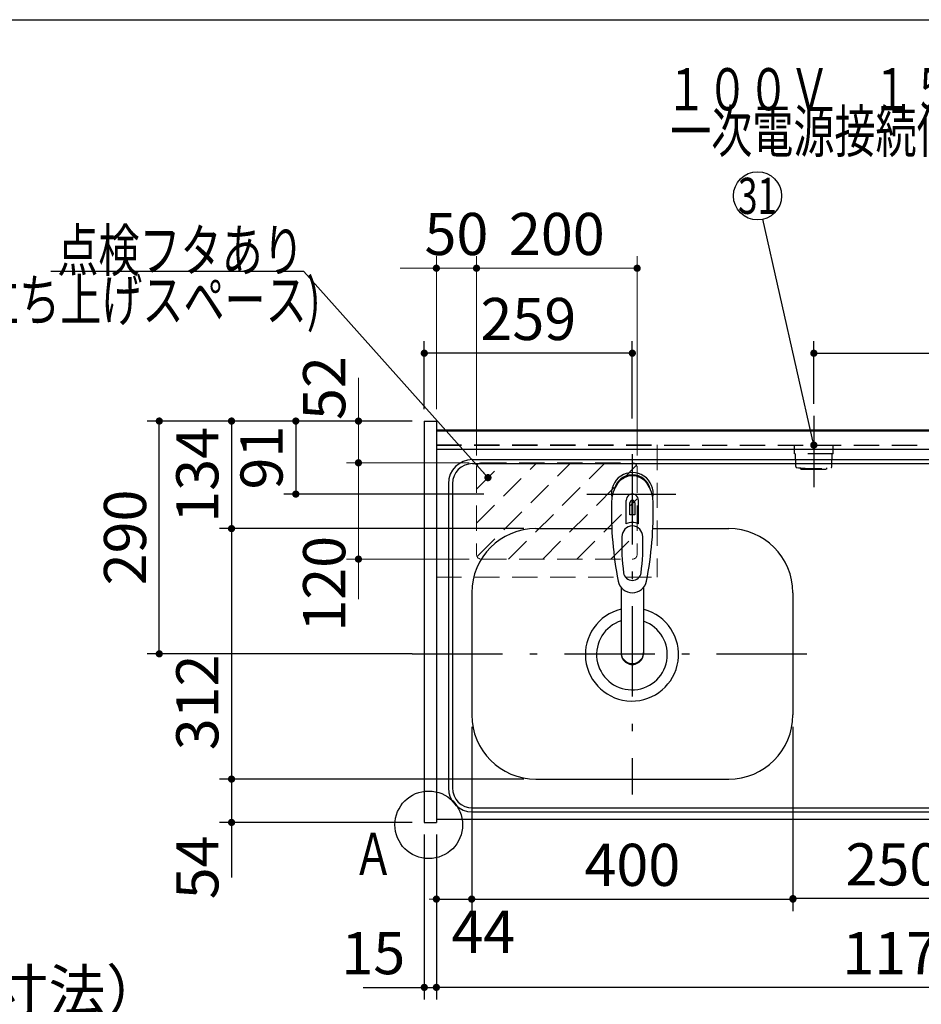
# Model space of a CAD drawing. Units: millimetres. Extents: x 57 to 6060, y -676 to 4222.
# Drawn here: x 1706 to 2829, y 2996 to 4222 of the extents above; entities that cross this region are included whole.
import ezdxf

# ---------------------------------------------------------------- set-up
doc = ezdxf.new("R2010")
doc.units = ezdxf.units.MM
doc.header["$LTSCALE"] = 3.75
doc.linetypes.add('DASHDOT', pattern=[50.5, 30, -9, 2.5, -9])
doc.linetypes.add('HIDDEN', pattern=[12.6, 8.4, -4.2])
for name, color, linetype, lineweight in [('1', 7, 'Continuous', 9), ('10', 3, 'Continuous', 9), ('128', 7, 'Continuous', 9), ('7', 4, 'Continuous', 9)]:
    doc.layers.add(name, color=color, linetype=linetype, lineweight=lineweight)
for name, color, linetype, lineweight, true_color in [('2', 136, 'Continuous', 9, 0x008080), ('3', 216, 'Continuous', 9, 0x800080), ('4', 56, 'Continuous', 9, 0x808000), ('5', 96, 'Continuous', 9, 0x008000), ('6', 16, 'Continuous', 9, 0x800000)]:
    doc.layers.add(name, color=color, linetype=linetype, lineweight=lineweight, true_color=true_color)
doc.styles.get("Standard").update_dxf_attribs({"font": 'txt', "bigfont": 'bigfont'})
doc.styles.add('ＭＳ ゴシック', font='txt')
doc.dimstyles.get("Standard").update_dxf_attribs({"dimtxt": 0.18, "dimasz": 0.18, "dimexe": 0.18, "dimexo": 0.0625, "dimgap": 0.09, "dimtad": 0, "dimtih": 1, "dimtoh": 1, "dimdec": 4, "dimzin": 0, "dimdsep": 46, "dimtxsty": 'Standard', "dimcen": 0.09, "dimadec": 0, "dimazin": 0, "dimtfac": 1, "dimtdec": 4, "dimtofl": 0, "dimtmove": 0, "dimatfit": 3, "dimfxl": 1, "dimtolj": 1, "dimtzin": 0, "dimarcsym": 0})

# ---------------------------------------------------------------- blocks, each defined once
blk = doc.blocks.new('_DOT')
at = {"color": 0}
blk.add_line((-0.5, 0), (-1, 0), dxfattribs=at)
at = {"color": 0, "const_width": 0.5}
blk.add_lwpolyline([(-0.25, 0, 1), (0.25, 0, 1)], format="xyb", close=True, dxfattribs=at)
blk = doc.blocks.new('Dim1')
at = {"layer": '2', "color": 136, "linetype": 'Continuous', "lineweight": 30, "true_color": 0x008080}
for p, q in [((2110, 2659.5), (2110, 2746.25)), ((2210, 2677.5), (2095, 2677.5)), ((2210, 2659.5), (2095, 2659.5))]:
    blk.add_line(p, q, dxfattribs=at)
at = {"layer": '2', "color": 136, "linetype": 'Continuous', "lineweight": 30, "true_color": 0x008080, "xscale": 9, "yscale": 9, "zscale": 9}
for p, rotation in [((2110, 2677.5), 269.9999999999998), ((2110, 2659.5), 89.99999999999959)]:
    blk.add_blockref('_DOT', p, dxfattribs=dict(at, rotation=rotation))
at = {"layer": '2', "color": 136, "linetype": 'Continuous', "lineweight": 9, "true_color": 0x008080, "insert": (2110, 2693.75), "char_height": 52.5, "width": 387.5, "attachment_point": 7, "rotation": 90, "style": 'ＭＳ ゴシック'}
blk.add_mtext('18', dxfattribs=at)
blk = doc.blocks.new('Dim18')
at = {"layer": '1', "color": 7, "linetype": 'Continuous', "lineweight": 30}
for p, q in [((2269, 3341.5), (2269, 3112)), ((2669, 3341.5), (2669, 3112)), ((2269, 3127), (2669, 3127))]:
    blk.add_line(p, q, dxfattribs=at)
at = {"layer": '1', "color": 7, "linetype": 'Continuous', "lineweight": 30, "xscale": 9, "yscale": 9, "zscale": 9}
for p, rotation in [((2269, 3127), 179.9999999999998), ((2669, 3127), 359.9999999999997)]:
    blk.add_blockref('_DOT', p, dxfattribs=dict(at, rotation=rotation))
at = {"layer": '1', "color": 7, "linetype": 'Continuous', "lineweight": 9, "insert": (2469, 3127), "char_height": 52.5, "width": 675, "attachment_point": 8, "style": 'ＭＳ ゴシック'}
blk.add_mtext('400', dxfattribs=at)
blk = doc.blocks.new('Dim19')
at = {"layer": '1', "color": 7, "linetype": 'Continuous', "lineweight": 30}
for p, q in [((2225, 3207.5), (2225, 3002)), ((3395, 3207.5), (3395, 3002)), ((3395, 3017), (2225, 3017))]:
    blk.add_line(p, q, dxfattribs=at)
at = {"layer": '1', "color": 7, "linetype": 'Continuous', "lineweight": 30, "xscale": 9, "yscale": 9, "zscale": 9}
for p, rotation in [((2225, 3017), 179.9999999999998), ((3395, 3017), 359.9999999999997)]:
    blk.add_blockref('_DOT', p, dxfattribs=dict(at, rotation=rotation))
at = {"layer": '1', "color": 7, "linetype": 'Continuous', "lineweight": 9, "insert": (2810, 3017), "char_height": 52.5, "width": 887.5, "attachment_point": 8, "style": 'ＭＳ ゴシック'}
blk.add_mtext('1170', dxfattribs=at)
blk = doc.blocks.new('Dim23')
at = {"layer": '1', "color": 7, "linetype": 'Continuous', "lineweight": 30}
for p, q in [((2269, 3341.5), (2269, 3112)), ((2225, 3207.5), (2225, 3112)), ((2225, 3127), (2296.25, 3127))]:
    blk.add_line(p, q, dxfattribs=at)
at = {"layer": '1', "color": 7, "linetype": 'Continuous', "lineweight": 30, "xscale": 9, "yscale": 9, "zscale": 9}
for p, rotation in [((2225, 3127), 359.9999999999997), ((2269, 3127), 179.9999999999995)]:
    blk.add_blockref('_DOT', p, dxfattribs=dict(at, rotation=rotation))
at = {"layer": '1', "color": 7, "linetype": 'Continuous', "lineweight": 9, "insert": (2243.75, 3112.5), "char_height": 52.5, "width": 437.5, "attachment_point": 1, "style": 'ＭＳ ゴシック'}
blk.add_mtext('44', dxfattribs=at)
blk = doc.blocks.new('Dim25')
at = {"layer": '1', "color": 7, "linetype": 'Continuous', "lineweight": 30}
for p, q in [((2210, 3207.5), (2210, 3002)), ((2225, 3207.5), (2225, 3002)), ((2133.75, 3017), (2225, 3017))]:
    blk.add_line(p, q, dxfattribs=at)
at = {"layer": '1', "color": 7, "linetype": 'Continuous', "lineweight": 30, "xscale": 9, "yscale": 9, "zscale": 9}
for p, rotation in [((2210, 3017), 359.9999999999997), ((2225, 3017), 179.9999999999995)]:
    blk.add_blockref('_DOT', p, dxfattribs=dict(at, rotation=rotation))
at = {"layer": '1', "color": 7, "linetype": 'Continuous', "lineweight": 9, "insert": (2186.25, 3017), "char_height": 52.5, "width": 387.5, "attachment_point": 9, "style": 'ＭＳ ゴシック'}
blk.add_mtext('15', dxfattribs=at)
blk = doc.blocks.new('G7')
at = {"layer": '7', "color": 4, "linetype": 'HIDDEN', "lineweight": 9}
for p, q in [((2275, 3595.4), (2350.1, 3670.5)), ((2275, 3637.8), (2307.7, 3670.5)), ((2275.7, 3553.6), (2392.6, 3670.5)), ((2315, 3550.5), (2435, 3670.5)), ((2357.4, 3550.5), (2474.3, 3667.4)), ((2399.9, 3550.5), (2475, 3625.6)), ((2442.3, 3550.5), (2475, 3583.2))]:
    blk.add_line(p, q, dxfattribs=at)
blk = doc.blocks.new('Dim37')
at = {"layer": '7', "color": 4, "linetype": 'Continuous', "lineweight": 9}
for p, q in [((2128, 3776.2), (2128, 3670.5)), ((2195, 3722.5), (2113, 3722.5)), ((2169.2, 3670.5), (2113, 3670.5))]:
    blk.add_line(p, q, dxfattribs=at)
at = {"layer": '7', "color": 4, "linetype": 'Continuous', "lineweight": 9, "xscale": 9, "yscale": 9, "zscale": 9}
for p, rotation in [((2128, 3722.5), 269.9999999999998), ((2128, 3670.5), 89.99999999999959)]:
    blk.add_blockref('_DOT', p, dxfattribs=dict(at, rotation=rotation))
at = {"layer": '7', "color": 4, "linetype": 'Continuous', "lineweight": 9, "insert": (2128, 3723.8), "char_height": 52.5, "width": 425, "attachment_point": 7, "rotation": 90, "style": 'ＭＳ ゴシック'}
blk.add_mtext('52', dxfattribs=at)
blk = doc.blocks.new('Dim38')
at = {"layer": '7', "color": 4, "linetype": 'Continuous', "lineweight": 9}
for p, q in [((2266, 3670.5), (2113, 3670.5)), ((2128, 3670.5), (2128, 3500.6)), ((2266, 3550.5), (2113, 3550.5))]:
    blk.add_line(p, q, dxfattribs=at)
at = {"layer": '7', "color": 4, "linetype": 'Continuous', "lineweight": 9, "xscale": 9, "yscale": 9, "zscale": 9}
for p, rotation in [((2128, 3670.5), 89.99999999999991), ((2128, 3550.5), 269.9999999999998)]:
    blk.add_blockref('_DOT', p, dxfattribs=dict(at, rotation=rotation))
at = {"layer": '7', "color": 4, "linetype": 'Continuous', "lineweight": 9, "insert": (2128, 3579.4), "char_height": 52.5, "width": 637.5, "attachment_point": 9, "rotation": 90, "style": 'ＭＳ ゴシック'}
blk.add_mtext('120', dxfattribs=at)
blk = doc.blocks.new('Dim39')
at = {"layer": '1', "color": 7, "linetype": 'Continuous', "lineweight": 30}
for p, q in [((2195, 3722.5), (1955, 3722.5)), ((1970, 3722.5), (1970, 3588.5)), ((2334, 3588.5), (1955, 3588.5))]:
    blk.add_line(p, q, dxfattribs=at)
at = {"layer": '1', "color": 7, "linetype": 'Continuous', "lineweight": 30, "xscale": 9, "yscale": 9, "zscale": 9}
for p, rotation in [((1970, 3722.5), 89.99999999999991), ((1970, 3588.5), 269.9999999999998)]:
    blk.add_blockref('_DOT', p, dxfattribs=dict(at, rotation=rotation))
at = {"layer": '1', "color": 7, "linetype": 'Continuous', "lineweight": 9, "insert": (1970, 3655.5), "char_height": 52.5, "width": 650, "attachment_point": 8, "rotation": 90, "style": 'ＭＳ ゴシック'}
blk.add_mtext('134', dxfattribs=at)
blk = doc.blocks.new('Dim40')
at = {"layer": '1', "color": 7, "linetype": 'Continuous', "lineweight": 30}
for p, q in [((2195, 3722.5), (1865, 3722.5)), ((1880, 3432.5), (1880, 3722.5)), ((2195, 3432.5), (1865, 3432.5))]:
    blk.add_line(p, q, dxfattribs=at)
at = {"layer": '1', "color": 7, "linetype": 'Continuous', "lineweight": 30, "xscale": 9, "yscale": 9, "zscale": 9}
for p, rotation in [((1880, 3722.5), 89.99999999999991), ((1880, 3432.5), 269.9999999999998)]:
    blk.add_blockref('_DOT', p, dxfattribs=dict(at, rotation=rotation))
at = {"layer": '1', "color": 7, "linetype": 'Continuous', "lineweight": 9, "insert": (1880, 3577.5), "char_height": 52.5, "width": 675, "attachment_point": 8, "rotation": 90, "style": 'ＭＳ ゴシック'}
blk.add_mtext('290', dxfattribs=at)
blk = doc.blocks.new('Dim41')
at = {"layer": '1', "color": 7, "linetype": 'Continuous', "lineweight": 30}
for p, q in [((2334, 3588.5), (1955, 3588.5)), ((1970, 3588.5), (1970, 3276.5)), ((2334, 3276.5), (1955, 3276.5))]:
    blk.add_line(p, q, dxfattribs=at)
at = {"layer": '1', "color": 7, "linetype": 'Continuous', "lineweight": 30, "xscale": 9, "yscale": 9, "zscale": 9}
for p, rotation in [((1970, 3588.5), 89.99999999999991), ((1970, 3276.5), 269.9999999999998)]:
    blk.add_blockref('_DOT', p, dxfattribs=dict(at, rotation=rotation))
at = {"layer": '1', "color": 7, "linetype": 'Continuous', "lineweight": 9, "insert": (1970, 3372), "char_height": 52.5, "width": 675, "attachment_point": 8, "rotation": 90, "style": 'ＭＳ ゴシック'}
blk.add_mtext('312', dxfattribs=at)
blk = doc.blocks.new('Dim42')
at = {"layer": '1', "color": 7, "linetype": 'Continuous', "lineweight": 30}
for p, q in [((2334, 3276.5), (1955, 3276.5)), ((1970, 3276.5), (1970, 3153.75)), ((2195, 3222.5), (1955, 3222.5))]:
    blk.add_line(p, q, dxfattribs=at)
at = {"layer": '1', "color": 7, "linetype": 'Continuous', "lineweight": 30, "xscale": 9, "yscale": 9, "zscale": 9}
for p, rotation in [((1970, 3276.5), 89.99999999999991), ((1970, 3222.5), 269.9999999999998)]:
    blk.add_blockref('_DOT', p, dxfattribs=dict(at, rotation=rotation))
at = {"layer": '1', "color": 7, "linetype": 'Continuous', "lineweight": 9, "insert": (1970, 3206.25), "char_height": 52.5, "width": 437.5, "attachment_point": 9, "rotation": 90, "style": 'ＭＳ ゴシック'}
blk.add_mtext('54', dxfattribs=at)
blk = doc.blocks.new('Dim46')
at = {"layer": '10', "color": 3, "linetype": 'Continuous', "lineweight": 30}
for p, q in [((1306, 2693.5), (1306, 2985)), ((1310, 2697.2), (1310, 2985)), ((1306, 2970), (1740, 2970))]:
    blk.add_line(p, q, dxfattribs=at)
at = {"layer": '10', "color": 3, "linetype": 'Continuous', "lineweight": 30, "xscale": 9, "yscale": 9, "zscale": 9}
for p, rotation in [((1310, 2970), 359.9999999999997), ((1306, 2970), 179.9999999999998)]:
    blk.add_blockref('_DOT', p, dxfattribs=dict(at, rotation=rotation))
at = {"layer": '10', "color": 3, "linetype": 'Continuous', "lineweight": 9, "insert": (1320, 2970), "char_height": 52.5, "width": 2608.55, "attachment_point": 7, "style": 'ＭＳ ゴシック'}
blk.add_mtext('4(幕板チリ寸法）', dxfattribs=at)
blk = doc.blocks.new('Dim49')
at = {"layer": '4', "color": 56, "linetype": 'Continuous', "lineweight": 30, "true_color": 0x808000}
for p, q in [((2695, 3744), (2695, 3822)), ((3155, 3744.4), (3155, 3822)), ((2695, 3807), (3155, 3807))]:
    blk.add_line(p, q, dxfattribs=at)
at = {"layer": '4', "color": 56, "linetype": 'Continuous', "lineweight": 30, "true_color": 0x808000, "xscale": 9, "yscale": 9, "zscale": 9}
for p, rotation in [((2695, 3807), 179.9999999999998), ((3155, 3807), 359.9999999999997)]:
    blk.add_blockref('_DOT', p, dxfattribs=dict(at, rotation=rotation))
at = {"layer": '4', "color": 56, "linetype": 'Continuous', "lineweight": 9, "true_color": 0x808000, "insert": (2925, 3807), "char_height": 52.5, "width": 675, "attachment_point": 8, "style": 'ＭＳ ゴシック'}
blk.add_mtext('460', dxfattribs=at)
blk = doc.blocks.new('Dim51')
at = {"layer": '5', "color": 96, "linetype": 'Continuous', "lineweight": 30, "true_color": 0x008000}
for p, q in [((2210, 3737.5), (2210, 3822)), ((2469, 3725.5), (2469, 3822)), ((2469, 3807), (2210, 3807))]:
    blk.add_line(p, q, dxfattribs=at)
at = {"layer": '5', "color": 96, "linetype": 'Continuous', "lineweight": 30, "true_color": 0x008000, "xscale": 9, "yscale": 9, "zscale": 9}
for p, rotation in [((2210, 3807), 179.9999999999998), ((2469, 3807), 359.9999999999997)]:
    blk.add_blockref('_DOT', p, dxfattribs=dict(at, rotation=rotation))
at = {"layer": '5', "color": 96, "linetype": 'Continuous', "lineweight": 9, "true_color": 0x008000, "insert": (2339.5, 3807), "char_height": 52.5, "width": 662.5, "attachment_point": 8, "style": 'ＭＳ ゴシック'}
blk.add_mtext('259', dxfattribs=at)
blk = doc.blocks.new('Dim52')
at = {"layer": '7', "color": 4, "linetype": 'Continuous', "lineweight": 9}
for p, q in [((2225, 3737.5), (2225, 3927.9)), ((2275, 3679.5), (2275, 3927.9)), ((2180, 3912.9), (2320, 3912.9))]:
    blk.add_line(p, q, dxfattribs=at)
at = {"layer": '7', "color": 4, "linetype": 'Continuous', "lineweight": 9, "xscale": 9, "yscale": 9, "zscale": 9}
for p, rotation in [((2225, 3912.9), 359.9999999999997), ((2275, 3912.9), 179.9999999999995)]:
    blk.add_blockref('_DOT', p, dxfattribs=dict(at, rotation=rotation))
at = {"layer": '7', "color": 4, "linetype": 'Continuous', "lineweight": 9, "insert": (2250, 3912.9), "char_height": 52.5, "width": 425, "attachment_point": 8, "style": 'ＭＳ ゴシック'}
blk.add_mtext('50', dxfattribs=at)
blk = doc.blocks.new('Dim53')
at = {"layer": '7', "color": 4, "linetype": 'Continuous', "lineweight": 9}
for p, q in [((2275, 3679.5), (2275, 3927.9)), ((2475, 3679.5), (2475, 3927.9)), ((2275, 3912.9), (2475, 3912.9))]:
    blk.add_line(p, q, dxfattribs=at)
at = {"layer": '7', "color": 4, "linetype": 'Continuous', "lineweight": 9, "xscale": 9, "yscale": 9, "zscale": 9}
for p, rotation in [((2275, 3912.9), 179.9999999999998), ((2475, 3912.9), 359.9999999999997)]:
    blk.add_blockref('_DOT', p, dxfattribs=dict(at, rotation=rotation))
at = {"layer": '7', "color": 4, "linetype": 'Continuous', "lineweight": 9, "insert": (2375, 3912.9), "char_height": 52.5, "width": 675, "attachment_point": 8, "style": 'ＭＳ ゴシック'}
blk.add_mtext('200', dxfattribs=at)
blk = doc.blocks.new('Dim55')
at = {"layer": '5', "color": 96, "linetype": 'Continuous', "lineweight": 30, "true_color": 0x008000}
for p, q in [((2195, 3722.5), (2035, 3722.5)), ((2050, 3722.5), (2050, 3631.5)), ((2284.3, 3631.5), (2035, 3631.5))]:
    blk.add_line(p, q, dxfattribs=at)
at = {"layer": '5', "color": 96, "linetype": 'Continuous', "lineweight": 30, "true_color": 0x008000, "xscale": 9, "yscale": 9, "zscale": 9}
for p, rotation in [((2050, 3722.5), 89.99999999999991), ((2050, 3631.5), 269.9999999999998)]:
    blk.add_blockref('_DOT', p, dxfattribs=dict(at, rotation=rotation))
at = {"layer": '5', "color": 96, "linetype": 'Continuous', "lineweight": 9, "true_color": 0x008000, "insert": (2050, 3677), "char_height": 52.5, "width": 350, "attachment_point": 8, "rotation": 90, "style": 'ＭＳ ゴシック'}
blk.add_mtext('91', dxfattribs=at)
blk = doc.blocks.new('Dim61')
at = {"layer": '3', "color": 216, "linetype": 'Continuous', "lineweight": 30, "true_color": 0x800080}
for p, q in [((2919, 3194.7), (2919, 3112.2)), ((3239, 3198.2), (3239, 3112.2)), ((3239, 3127.2), (2919, 3127.2))]:
    blk.add_line(p, q, dxfattribs=at)
at = {"layer": '3', "color": 216, "linetype": 'Continuous', "lineweight": 30, "true_color": 0x800080, "xscale": 9, "yscale": 9, "zscale": 9}
for p, rotation in [((2919, 3127.2), 179.9999999999998), ((3239, 3127.2), 359.9999999999997)]:
    blk.add_blockref('_DOT', p, dxfattribs=dict(at, rotation=rotation))
at = {"layer": '3', "color": 216, "linetype": 'Continuous', "lineweight": 9, "true_color": 0x800080, "insert": (3079, 3127.2), "char_height": 52.5, "width": 675, "attachment_point": 8, "style": 'ＭＳ ゴシック'}
blk.add_mtext('320', dxfattribs=at)
blk = doc.blocks.new('Dim63')
at = {"layer": '3', "color": 216, "linetype": 'Continuous', "lineweight": 30, "true_color": 0x800080}
for p, q in [((2669, 3254.2), (2669, 3112.6)), ((2919, 3233.3), (2919, 3112.6)), ((2919, 3127.6), (2669, 3127.6))]:
    blk.add_line(p, q, dxfattribs=at)
at = {"layer": '3', "color": 216, "linetype": 'Continuous', "lineweight": 30, "true_color": 0x800080, "xscale": 9, "yscale": 9, "zscale": 9}
for p, rotation in [((2669, 3127.6), 179.9999999999998), ((2919, 3127.6), 359.9999999999997)]:
    blk.add_blockref('_DOT', p, dxfattribs=dict(at, rotation=rotation))
at = {"layer": '3', "color": 216, "linetype": 'Continuous', "lineweight": 9, "true_color": 0x800080, "insert": (2794, 3127.6), "char_height": 52.5, "width": 675, "attachment_point": 8, "style": 'ＭＳ ゴシック'}
blk.add_mtext('250', dxfattribs=at)

msp = doc.modelspace()

# ---------------------------------------------------------------- linework, layer by layer
at = {"layer": '1', "color": 7, "linetype": 'Continuous', "lineweight": 30}
for p, q in [((210, 4222.5), (6060, 4222.5)), ((2210, 3722.5), (2210, 3222.5)), ((2210, 3722.5), (2225, 3722.5)), ((2225, 3722.5), (2225, 3222.5)), ((2225, 3711.5), (3395, 3711.5)), ((2225, 3710.5), (3395, 3710.5)), ((2225, 3226.5), (3395, 3226.5)), ((2210, 3222.5), (2225, 3222.5))]:
    msp.add_line(p, q, dxfattribs=at)
at = {"layer": '1', "color": 7, "linetype": 'HIDDEN', "lineweight": 30}
msp.add_line((2225, 3692.5), (3395, 3692.5), dxfattribs=at)
at = {"layer": '1', "color": 7, "linetype": 'Continuous', "lineweight": 30}
msp.add_circle((2215.542, 3219.5), 42.134, dxfattribs=at)
at = {"layer": '128', "color": 7, "linetype": 'Continuous', "lineweight": 30}
for p, q in [((2461.45, 3594.66), (2461.45, 3623.364)), ((2466, 3605.536), (2466, 3620.69)), ((2468.5, 3623.981), (2468.5, 3605.681)), ((2469.5, 3605.681), (2469.5, 3623.981)), ((2472, 3620.69), (2472, 3605.536)), ((2476.55, 3594.66), (2476.55, 3623.364)), ((2455.002, 3515.308), (2455.001, 3433.37)), ((2483.002, 3515.312), (2483, 3433.37))]:
    msp.add_line(p, q, dxfattribs=at)
for centre, radius, start, end in [((2469, 3632.386), 26, 348.678925, 191.321075), ((2469, 3632.386), 23, 14.251786, 165.748214), ((2469, 3623.943), 7.572, 355.615258, 184.384742), ((2902.895, 3610.822), 460, 178.776611, 190.986702), ((2469, 3621.006), 3.017, 99.540746, 186.015411), ((2469, 3621.006), 3.017, 353.984589, 80.459254), ((2035.105, 3610.822), 460, 349.013298, 1.223389), ((2469, 3577.431), 18.81, 66.336013, 113.663987), ((2469, 3575.443), 30.243, 90.947314, 95.692987), ((2469, 3575.443), 30.243, 84.307013, 89.052686), ((2705.774, 3567.468), 250, 177.52217, 187.819435), ((2232.226, 3567.468), 250, 352.180565, 2.47783), ((2469, 3534.939), 11.002, 187.749272, 352.250728), ((2469, 3526.648), 18.016, 191.182254, 348.817746)]:
    msp.add_arc(centre, radius, start, end, dxfattribs=at)
for centre, major_axis, ratio, start_param, end_param in [((2469, 3620.643), (0, -33.818), 0.76883042, 1.57079633, 4.71238898), ((2469, 3578.277), (0, -13.725), 0.94663546, 1.57079633, 4.71238898), ((2469, 3434.365), (0, -14.081), 0.99420125, -1.5708, 1.57079633), ((2469, 3433.37), (0, -14.081), 0.99420125, -1.5708, 1.57079633)]:
    msp.add_ellipse(centre, major_axis=major_axis, ratio=ratio, start_param=start_param, end_param=end_param, dxfattribs=at)
at = {"layer": '6', "color": 16, "linetype": 'Continuous', "lineweight": 30, "true_color": 0x800000}
for p, q in [((2225, 3711.5), (2225, 3226.5)), ((2225, 3711.5), (3394, 3711.5)), ((2225, 3687.5), (3394, 3687.5)), ((2270, 3674.5), (3349, 3674.5)), ((2270, 3669.5), (3350, 3669.5)), ((2240, 3644.5), (2240, 3265.5)), ((2245, 3644.5), (2245, 3265.5)), ((2349, 3588.5), (2443.437, 3588.5)), ((2494.563, 3588.5), (2589, 3588.5)), ((2269, 3508.5), (2269, 3356.5)), ((2669, 3508.5), (2669, 3356.5)), ((2349, 3276.5), (2589, 3276.5)), ((2270, 3240.5), (3350, 3240.5)), ((2225, 3226.5), (3394, 3226.5)), ((2270, 3235.5), (3349, 3235.5))]:
    msp.add_line(p, q, dxfattribs=at)
at = {"layer": '6', "color": 16, "linetype": 'DASHDOT', "lineweight": 30, "true_color": 0x800000}
for p, q in [((2469, 3681.148), (2469, 3257.398)), ((2412.199, 3631.5), (2523.192, 3631.5)), ((2195, 3432.5), (2706.467, 3432.5))]:
    msp.add_line(p, q, dxfattribs=at)
at = {"layer": '6', "color": 16, "linetype": 'Continuous', "lineweight": 30, "true_color": 0x800000}
msp.add_lwpolyline([(2289.223, 3652.002), (2060, 3909), (1745, 3909)], dxfattribs=at)
for centre, radius, start, end in [((2270, 3644.5), 30, 90, 180), ((2270, 3644.5), 25, 90, 180), ((2349, 3508.5), 80, 90, 180), ((2589, 3508.5), 80, 0, 90), ((2468.512, 3431.675), 58, 103.470073, 74.787341), ((2468.512, 3431.675), 44, 107.759716, 70.620312), ((2349, 3356.5), 80, 180, 270), ((2589, 3356.5), 80, 270, 0), ((2270, 3265.5), 30, 180, 270), ((2270, 3265.5), 25, 180, 270)]:
    msp.add_arc(centre, radius, start, end, dxfattribs=at)
at = {"layer": '7', "color": 4, "linetype": 'DASHDOT', "lineweight": 30}
msp.add_line((2695, 3729), (2695, 3640), dxfattribs=at)
at = {"layer": '7', "color": 4, "linetype": 'HIDDEN', "lineweight": 9}
for p, q in [((2225, 3528), (2225, 3693)), ((2225, 3693), (2500, 3693)), ((2500, 3693), (2500, 3528)), ((2281, 3670.5), (2469, 3670.5)), ((2275, 3664.5), (2275, 3556.5)), ((2475, 3664.5), (2475, 3556.5)), ((2281, 3550.5), (2469, 3550.5)), ((2225, 3528), (2500, 3528))]:
    msp.add_line(p, q, dxfattribs=at)
at = {"layer": '7', "color": 4, "linetype": 'HIDDEN', "lineweight": 30}
for p, q in [((2671, 3681.5), (2671, 3692.5)), ((2719, 3681.5), (2719, 3692.5)), ((2719, 3681.5), (2671, 3681.5)), ((2672.477, 3665.754), (2672, 3681.5)), ((2717.523, 3665.754), (2718, 3681.5)), ((2679, 3662.5), (2679, 3664.098)), ((2679, 3662.5), (2711, 3662.5)), ((2711, 3662.5), (2711, 3664.098))]:
    msp.add_line(p, q, dxfattribs=at)
at = {"layer": '7', "color": 4, "linetype": 'Continuous', "lineweight": 30}
msp.add_lwpolyline([(2695, 3692.5), (2631.503, 3973.819)], dxfattribs=at)
msp.add_circle((2624.898, 4003.083), 30, dxfattribs=at)
at = {"layer": '7', "color": 4, "linetype": 'HIDDEN', "lineweight": 9}
for centre, start, end in [((2281, 3664.5), 90, 180), ((2469, 3664.5), 0, 90), ((2281, 3556.5), 180, 270), ((2469, 3556.5), 270, 0)]:
    msp.add_arc(centre, 6, start, end, dxfattribs=at)
at = {"layer": '7', "color": 4, "linetype": 'HIDDEN', "lineweight": 30}
for centre, radius, start, end in [((2673.477, 3665.784), 1, 181.735705, 265.078432), ((2695, 3817.209), 153.945, 261.930795, 278.069205), ((2716.523, 3665.784), 1, 274.921568, 358.264295)]:
    msp.add_arc(centre, radius, start, end, dxfattribs=at)

# ---------------------------------------------------------------- block references
at = {"layer": '6', "color": 16, "linetype": 'Continuous', "lineweight": 30, "true_color": 0x800000, "xscale": 9, "yscale": 9, "zscale": 9, "rotation": 311.730587510712}
msp.add_blockref('_DOT', (2289.223, 3652.002), dxfattribs=at)
at = {"layer": '7', "color": 4, "linetype": 'Continuous', "lineweight": 30, "xscale": 9, "yscale": 9, "zscale": 9, "rotation": 282.719226964719}
msp.add_blockref('_DOT', (2695, 3692.5), dxfattribs=at)
at = {"layer": '7'}
msp.add_blockref('G7', (0, 0), dxfattribs=at)

# ---------------------------------------------------------------- texts
at = {"layer": '1', "color": 7, "linetype": 'Continuous', "lineweight": 9, "insert": (2121, 3157), "char_height": 52.5, "width": 47.55227, "attachment_point": 7}
msp.add_mtext('{\\fＭＳ ゴシック;\\W0.714286;Ａ}', dxfattribs=at)
at = {"layer": '4', "color": 56, "linetype": 'Continuous', "lineweight": 9, "true_color": 0x808000, "char_height": 52.5}
for s, insert, width, attachment_point in [('{\\fＭＳ ゴシック;\\W0.714286;１００Ｖ\u3000１５Ａ}', (2510.659, 4109.637), 520.78521, 7), ('{\\fＭＳ ゴシック;\\W0.714286;一次電源接続位置}', (2720.659, 4109.637), 544.32172, 2), ('{\\fＭＳ ゴシック;\\W0.714286;(給水立ち上げスペース)}', (1807.827, 3899.682), 729.31229, 2)]:
    msp.add_mtext(s, dxfattribs=dict(at, insert=insert, width=width, attachment_point=attachment_point))
at = {"layer": '6', "color": 16, "linetype": 'Continuous', "lineweight": 9, "true_color": 0x800000, "insert": (2060, 3909), "char_height": 52.5, "width": 394.47616, "attachment_point": 9}
msp.add_mtext('{\\fＭＳ ゴシック;\\W0.714286;点検フタあり}', dxfattribs=at)
at = {"layer": '7', "color": 4, "linetype": 'Continuous', "lineweight": 9, "insert": (2624.898, 4003.083), "char_height": 45, "width": 45.18645, "attachment_point": 5}
msp.add_mtext('{\\fＭＳ ゴシック;\\W0.714286;31}', dxfattribs=at)

# ---------------------------------------------------------------- dimensions: what is measured, and where the dimension line sits
at = {"layer": '1', "color": 7, "linetype": 'Continuous', "lineweight": 30}
for base, p1, p2, picture, middle in [((1970, 3588.5), (2210, 3722.5), (2349, 3588.5), 'Dim39', (1970, 3655.5)), ((1970, 3276.5), (2349, 3588.5), (2349, 3276.5), 'Dim41', (1970, 3372.026)), ((1970, 3222.5), (2349, 3276.5), (2210, 3222.5), 'Dim42', (1970, 3180))]:
    dim = msp.add_linear_dim(base=base, p1=p1, p2=p2, angle=270, dimstyle='Standard', override={"dimscale": 1, "dimtxt": 52.5, "dimasz": 9, "dimexe": 15, "dimexo": 15, "dimgap": 0, "dimtad": 1, "dimtih": 0, "dimtoh": 0, "dimdec": 2, "dimzin": 8, "dimtxsty": 'ＭＳ ゴシック', "dimblk1": 'DOT', "dimblk2": 'DOT', "dimsah": 1, "dimse1": 0, "dimse2": 0, "dimtix": 0, "dimtofl": 1, "dimtmove": 1, "dimatfit": 2, "dimtzin": 8}, dxfattribs=at)
    dim.commit()
    dim.dimension.update_dxf_attribs({"geometry": picture, "text_midpoint": middle, "dimtype": 160, "text_rotation": 90})
for base, p1, p2, angle, picture, middle in [((1880, 3722.5), (2210, 3432.5), (2210, 3722.5), 90, 'Dim40', (1880, 3577.5)), ((2225, 3017), (3395, 3222.5), (2225, 3222.5), 180, 'Dim19', (2810, 3017))]:
    dim = msp.add_linear_dim(base=base, p1=p1, p2=p2, angle=angle, dimstyle='Standard', override={"dimscale": 1, "dimtxt": 52.5, "dimasz": 9, "dimexe": 15, "dimexo": 15, "dimgap": 0, "dimtad": 1, "dimtih": 0, "dimtoh": 0, "dimdec": 2, "dimzin": 8, "dimtxsty": 'ＭＳ ゴシック', "dimblk1": 'DOT', "dimblk2": 'DOT', "dimsah": 1, "dimse1": 0, "dimse2": 0, "dimtix": 0, "dimtofl": 1, "dimtmove": 1, "dimatfit": 2, "dimtzin": 8}, dxfattribs=at)
    dim.commit()
    dim.dimension.update_dxf_attribs({"geometry": picture, "text_midpoint": middle, "dimtype": 160})
for base, p1, p2, override, picture, middle in [((2669, 3127), (2269, 3356.5), (2669, 3356.5), {"dimscale": 1, "dimtxt": 52.5, "dimasz": 9, "dimexe": 15, "dimexo": 15, "dimgap": 0, "dimtad": 1, "dimtih": 0, "dimtoh": 0, "dimdec": 2, "dimzin": 8, "dimtxsty": 'ＭＳ ゴシック', "dimblk1": 'DOT', "dimblk2": 'DOT', "dimsah": 1, "dimse1": 0, "dimse2": 0, "dimtix": 0, "dimtofl": 1, "dimtmove": 1, "dimatfit": 2, "dimtzin": 8}, 'Dim18', (2469, 3127)), ((2269, 3127), (2225, 3222.5), (2269, 3356.5), {"dimscale": 1, "dimtxt": 52.5, "dimasz": 9, "dimexe": 15, "dimexo": 15, "dimgap": 0, "dimtad": 1, "dimtih": 0, "dimtoh": 0, "dimdec": 2, "dimzin": 8, "dimtxsty": 'ＭＳ ゴシック', "dimblk1": 'DOT', "dimblk2": 'DOT', "dimsah": 1, "dimse1": 0, "dimse2": 0, "dimtix": 0, "dimtofl": 1, "dimtmove": 2, "dimatfit": 2, "dimtzin": 8}, 'Dim23', (2270, 3086.25)), ((2225, 3017), (2210, 3222.5), (2225, 3222.5), {"dimscale": 1, "dimtxt": 52.5, "dimasz": 9, "dimexe": 15, "dimexo": 15, "dimgap": 0, "dimtad": 1, "dimtih": 0, "dimtoh": 0, "dimdec": 2, "dimzin": 8, "dimtxsty": 'ＭＳ ゴシック', "dimblk1": 'DOT', "dimblk2": 'DOT', "dimsah": 1, "dimse1": 0, "dimse2": 0, "dimtix": 0, "dimtofl": 1, "dimtmove": 1, "dimatfit": 2, "dimtzin": 8}, 'Dim25', (2160, 3017))]:
    dim = msp.add_linear_dim(base=base, p1=p1, p2=p2, dimstyle='Standard', override=override, dxfattribs=at)
    dim.commit()
    dim.dimension.update_dxf_attribs({"geometry": picture, "text_midpoint": middle, "dimtype": 160})
at = {"layer": '10', "color": 3, "linetype": 'Continuous', "lineweight": 30}
dim = msp.add_linear_dim(base=(1310, 2970), p1=(1306, 2678.5), p2=(1310, 2682.229), dimstyle='Standard', override={"dimscale": 1, "dimtxt": 52.5, "dimasz": 9, "dimexe": 15, "dimexo": 15, "dimgap": 0, "dimtad": 1, "dimtih": 0, "dimtoh": 0, "dimdec": 2, "dimzin": 8, "dimtxsty": 'ＭＳ ゴシック', "dimblk1": 'DOT', "dimblk2": 'DOT', "dimsah": 1, "dimse1": 0, "dimse2": 0, "dimtix": 0, "dimtofl": 1, "dimtmove": 1, "dimatfit": 2, "dimtzin": 8}, dxfattribs=at)
dim.commit()
dim.dimension.update_dxf_attribs({"geometry": 'Dim46', "text_midpoint": (1530, 2970), "dimtype": 160, "text_rotation": 360})
at = {"layer": '2', "color": 136, "linetype": 'Continuous', "lineweight": 30, "true_color": 0x008080}
dim = msp.add_linear_dim(base=(2110, 2677.5), p1=(2225, 2659.5), p2=(2225, 2677.5), angle=90, dimstyle='Standard', override={"dimscale": 1, "dimtxt": 52.5, "dimasz": 9, "dimexe": 15, "dimexo": 15, "dimgap": 0, "dimtad": 1, "dimtih": 0, "dimtoh": 0, "dimdec": 2, "dimzin": 8, "dimtxsty": 'ＭＳ ゴシック', "dimblk1": 'DOT', "dimblk2": 'DOT', "dimsah": 1, "dimse1": 0, "dimse2": 0, "dimtix": 0, "dimtofl": 1, "dimtmove": 1, "dimatfit": 2, "dimtzin": 8}, dxfattribs=at)
dim.commit()
dim.dimension.update_dxf_attribs({"geometry": 'Dim1', "text_midpoint": (2110, 2720), "dimtype": 160})
at = {"layer": '3', "color": 216, "linetype": 'Continuous', "lineweight": 30, "true_color": 0x800080}
for base, p1, p2, picture, middle in [((2669, 3127.595), (2919, 3248.326), (2669, 3269.185), 'Dim63', (2794, 3127.595)), ((2919, 3127.193), (3239, 3213.159), (2919, 3209.682), 'Dim61', (3079, 3127.193))]:
    dim = msp.add_linear_dim(base=base, p1=p1, p2=p2, angle=180, dimstyle='Standard', override={"dimscale": 1, "dimtxt": 52.5, "dimasz": 9, "dimexe": 15, "dimexo": 15, "dimgap": 0, "dimtad": 1, "dimtih": 0, "dimtoh": 0, "dimdec": 2, "dimzin": 8, "dimtxsty": 'ＭＳ ゴシック', "dimblk1": 'DOT', "dimblk2": 'DOT', "dimsah": 1, "dimse1": 0, "dimse2": 0, "dimtix": 0, "dimtofl": 1, "dimtmove": 1, "dimatfit": 2, "dimtzin": 8}, dxfattribs=at)
    dim.commit()
    dim.dimension.update_dxf_attribs({"geometry": picture, "text_midpoint": middle, "dimtype": 160, "text_rotation": 360})
at = {"layer": '4', "color": 56, "linetype": 'Continuous', "lineweight": 30, "true_color": 0x808000}
dim = msp.add_linear_dim(base=(3155, 3807), p1=(2695, 3729), p2=(3155, 3729.394), dimstyle='Standard', override={"dimscale": 1, "dimtxt": 52.5, "dimasz": 9, "dimexe": 15, "dimexo": 15, "dimgap": 0, "dimtad": 1, "dimtih": 0, "dimtoh": 0, "dimdec": 2, "dimzin": 8, "dimtxsty": 'ＭＳ ゴシック', "dimblk1": 'DOT', "dimblk2": 'DOT', "dimsah": 1, "dimse1": 0, "dimse2": 0, "dimtix": 0, "dimtofl": 1, "dimtmove": 1, "dimatfit": 2, "dimtzin": 8}, dxfattribs=at)
dim.commit()
dim.dimension.update_dxf_attribs({"geometry": 'Dim49', "text_midpoint": (2925, 3807), "dimtype": 160})
at = {"layer": '5', "color": 96, "linetype": 'Continuous', "lineweight": 30, "true_color": 0x008000}
dim = msp.add_linear_dim(base=(2210, 3807), p1=(2469, 3710.5), p2=(2210, 3722.5), angle=180, dimstyle='Standard', override={"dimscale": 1, "dimtxt": 52.5, "dimasz": 9, "dimexe": 15, "dimexo": 15, "dimgap": 0, "dimtad": 1, "dimtih": 0, "dimtoh": 0, "dimdec": 2, "dimzin": 8, "dimtxsty": 'ＭＳ ゴシック', "dimblk1": 'DOT', "dimblk2": 'DOT', "dimsah": 1, "dimse1": 0, "dimse2": 0, "dimtix": 0, "dimtofl": 1, "dimtmove": 1, "dimatfit": 2, "dimtzin": 8}, dxfattribs=at)
dim.commit()
dim.dimension.update_dxf_attribs({"geometry": 'Dim51', "text_midpoint": (2339.5, 3807), "dimtype": 160})
dim = msp.add_linear_dim(base=(2050, 3631.5), p1=(2210, 3722.5), p2=(2299.32, 3631.5), angle=270, dimstyle='Standard', override={"dimscale": 1, "dimtxt": 52.5, "dimasz": 9, "dimexe": 15, "dimexo": 15, "dimgap": 0, "dimtad": 1, "dimtih": 0, "dimtoh": 0, "dimdec": 2, "dimzin": 8, "dimtxsty": 'ＭＳ ゴシック', "dimblk1": 'DOT', "dimblk2": 'DOT', "dimsah": 1, "dimse1": 0, "dimse2": 0, "dimtix": 0, "dimtofl": 1, "dimtmove": 1, "dimatfit": 2, "dimtzin": 8}, dxfattribs=at)
dim.commit()
dim.dimension.update_dxf_attribs({"geometry": 'Dim55', "text_midpoint": (2050, 3677), "dimtype": 160, "text_rotation": 90})
at = {"layer": '7', "color": 4, "linetype": 'Continuous', "lineweight": 9}
for base, p1, p2, picture, middle in [((2127.986, 3670.5), (2210, 3722.5), (2184.153, 3670.5), 'Dim37', (2127.986, 3750)), ((2127.986, 3550.5), (2281, 3670.5), (2281, 3550.5), 'Dim38', (2127.986, 3540))]:
    dim = msp.add_linear_dim(base=base, p1=p1, p2=p2, angle=270, dimstyle='Standard', override={"dimscale": 1, "dimtxt": 52.5, "dimasz": 9, "dimexe": 15, "dimexo": 15, "dimgap": 0, "dimtad": 1, "dimtih": 0, "dimtoh": 0, "dimdec": 2, "dimzin": 8, "dimtxsty": 'ＭＳ ゴシック', "dimblk1": 'DOT', "dimblk2": 'DOT', "dimsah": 1, "dimse1": 0, "dimse2": 0, "dimtix": 0, "dimtofl": 1, "dimtmove": 1, "dimatfit": 2, "dimtzin": 8}, dxfattribs=at)
    dim.commit()
    dim.dimension.update_dxf_attribs({"geometry": picture, "text_midpoint": middle, "dimtype": 160, "text_rotation": 90})
for base, p1, p2, picture, middle in [((2275, 3912.911), (2225, 3722.5), (2275, 3664.5), 'Dim52', (2250, 3912.911)), ((2475, 3912.911), (2275, 3664.5), (2475, 3664.5), 'Dim53', (2375, 3912.911))]:
    dim = msp.add_linear_dim(base=base, p1=p1, p2=p2, dimstyle='Standard', override={"dimscale": 1, "dimtxt": 52.5, "dimasz": 9, "dimexe": 15, "dimexo": 15, "dimgap": 0, "dimtad": 1, "dimtih": 0, "dimtoh": 0, "dimdec": 2, "dimzin": 8, "dimtxsty": 'ＭＳ ゴシック', "dimblk1": 'DOT', "dimblk2": 'DOT', "dimsah": 1, "dimse1": 0, "dimse2": 0, "dimtix": 0, "dimtofl": 1, "dimtmove": 1, "dimatfit": 2, "dimtzin": 8}, dxfattribs=at)
    dim.commit()
    dim.dimension.update_dxf_attribs({"geometry": picture, "text_midpoint": middle, "dimtype": 160})

doc.saveas('drawing.dxf')
